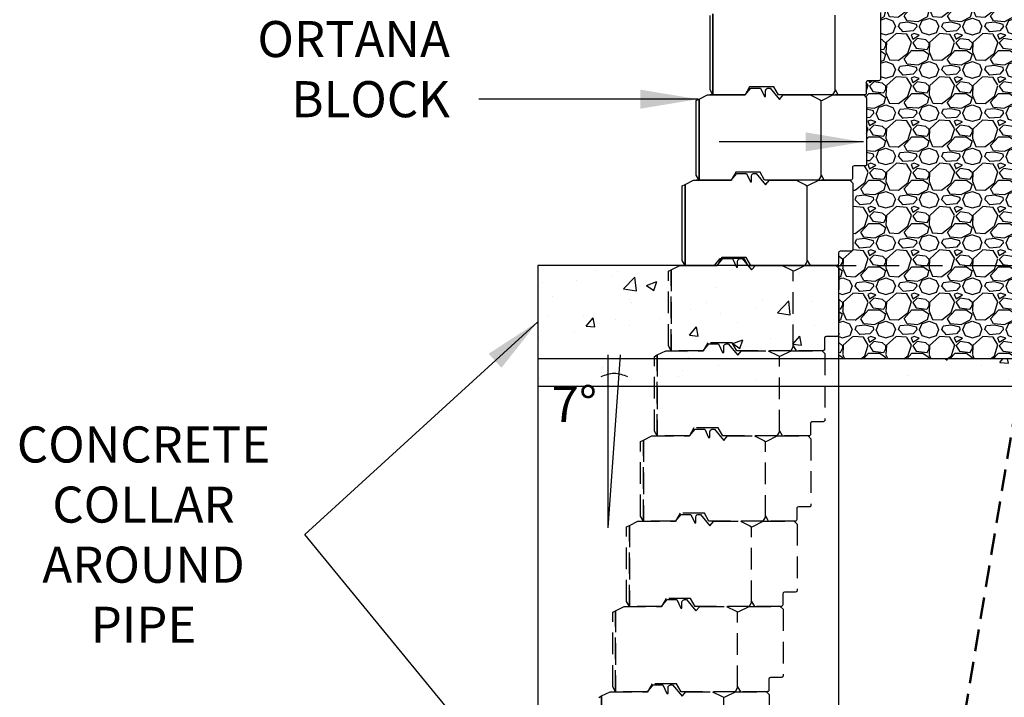
# Model space of a CAD drawing. Units: inches. Extents: x 4093 to 8236, y -709 to -323.
# Drawn here: x 4194 to 4262, y -403 to -357 of the extents above; entities that cross this region are included whole.
import ezdxf

# ---------------------------------------------------------------- set-up
doc = ezdxf.new("R2010")
doc.units = ezdxf.units.IN
doc.header["$LTSCALE"] = 12
doc.header["$MEASUREMENT"] = 0
for name, pattern in [('DASHED2', [0.375, 0.25, -0.125]), ('HIDDEN2', [0.1875, 0.125, -0.0625]), ('PHANTOMX2', [5, 2.5, -0.5, 0.5, -0.5, 0.5, -0.5])]:
    doc.linetypes.add(name, pattern=pattern)
for name, color, linetype in [('Block', 7, 'Continuous'), ('W-LINE-FFAB', 3, 'DASHED2'), ('W-LINE-VHVY', 4, 'Continuous'), ('W-RENF-TYP1', 152, 'PHANTOMX2'), ('W-TEXT-MEDM', 1, 'Continuous')]:
    doc.layers.add(name, color=color, linetype=linetype)
doc.layers.add('W-HTCH-VLTE', color=18, linetype='Continuous', lineweight=5)
doc.styles.add('AWS 32 NOTES', font='times.ttf', dxfattribs={"height": 2.5})
doc.styles.add('AWS NOTES', font='times.ttf')
doc.dimstyles.new('AWS 32', dxfattribs={"dimscale": 32, "dimtxt": 0.07813, "dimasz": 0.125, "dimexe": 0.0625, "dimexo": 0.0625, "dimgap": 0.0625, "dimtad": 0, "dimtih": 1, "dimtoh": 1, "dimdec": 0, "dimzin": 3, "dimdsep": 46, "dimlunit": 3, "dimtxsty": 'AWS NOTES', "dimcen": 0, "dimclrd": 256, "dimclre": 256, "dimclrt": 256, "dimadec": 0, "dimazin": 0, "dimtfac": 1, "dimtdec": 0, "dimtofl": 0, "dimtmove": 2, "dimatfit": 3, "dimfxl": 1, "dimfrac": 2, "dimtolj": 1, "dimtzin": 0, "dimarcsym": 0})
pattern_1 = [(50, (0, 0), (7.172602, -0.627521), [0.75, -8.25]), (355, (0, 0), (-1.387513, 7.521921), [0.6, -6.6]), (100.45144, (0.598, -0.052), (5.785088, 6.8944), [0.637402, -7.011421]), (46.1842, (0, 2), (10.672413, -1.655193), [1.125, -12.375]), (96.63564, (0.889, 1.862), (9.34662, 9.741186), [0.956103, -10.517138]), (351.18416, (0, 2), (9.34662, 9.741186), [0.9, -9.9]), (21, (1, 1.5), (5.9690705, -4.026189), [0.75, -8.25]), (326, (1, 1.5), (2.433153, 7.2515), [0.6, -6.6]), (71.45144, (1.4974, 1.1645), (8.402224, 3.225312), [0.637402, -7.011421]), (37.5, (0, 0), (0.1215986, 3.3289385), [0, -6.52, 0, -6.7, 0, -6.625]), (7.5, (0, 0), (2.6306954, 3.944117), [0, -3.82, 0, -6.37, 0, -2.525]), (327.5, (-2.23, 0), (5.3382244, -0.2255487), [0, -2.5, 0, -7.8, 0, -10.35]), (317.5, (-3.23, 0), (5.8318617, 1.00105), [0, -3.25, 0, -5.18, 0, -7.35])]

msp = doc.modelspace()

# ---------------------------------------------------------------- hatches: boundary and pattern name
at = {"linetype": 'HIDDEN2', "transparency": 33554483}
h = msp.add_hatch(dxfattribs=at)
h.set_pattern_fill('GRAVEL', color=0, scale=3)
h.set_pattern_definition([(228.0127875, (2.16, 3), (-24, -27), [0.403608, -39.9572641]), (184.9697407, (1.89, 2.7), (36, 3), [0.692604, -68.5677743]), (132.510447, (1.2, 2.64), (30, -33), [0.488364, -48.3480978]), (267.273689, (0.03, 1.89), (3, 60), [0.630714, -62.4406741]), (292.833654, (0, 1.26), (-15, 36), [0.618465, -61.2281194]), (357.273689, (0.24, 0.69), (-60, 3), [0.630714, -62.4406741]), (37.6942405, (0.87, 0.66), (-39, -30), [0.834087, -82.5745456]), (72.2553284, (1.53, 1.17), (21, 66), [0.787464, -77.9589645]), (121.4295656, (1.77, 1.92), (-24, 39), [0.63285, -62.6522193]), (175.236358, (1.44, 2.46), (33, -3), [0.722496, -35.4022877]), (222.3974378, (0.72, 2.52), (-36, -33), [0.934344, -92.500125]), (138.814075, (3, 1.86), (-21, 18), [0.318903, -31.5715344]), (171.4692344, (2.76, 2.07), (39, -6), [0.606711, -60.0645342]), (225, (2.16, 2.16), (-3e-16, -3), [0.424263, -3.8183777]), (203.19859, (1.95, 2.52), (15, 6), [0.228474, -22.6188453]), (291.80141, (1.74, 2.43), (-3, 9), [0.323109, -15.8323854]), (30.963757, (1.86, 2.13), (9, 6), [0.524787, -16.9680687]), (161.56505, (2.31, 2.4), (6, -3), [0.379473, -9.10736]), (16.3895403, (0, 2.43), (30, 9), [0.5316, -52.6285354]), (70.346176, (0.51, 2.58), (-12, -33), [0.445983, -44.1522232]), (293.19859, (2.31, 3), (-6, 15), [0.456945, -22.3903743]), (343.6104597, (2.49, 2.58), (-30, 9), [0.5316, -52.6285354]), (339.443955, (0, 0.57), (-15, 6), [0.51264, -25.1193712]), (294.7751406, (0.48, 0.39), (-15, 33), [0.429534, -42.5239292]), (66.80141, (2.34, 0), (6, 15), [0.456945, -22.3903743]), (17.3540246, (2.52, 0.42), (-39, -12), [0.502893, -49.7862708]), (69.443955, (0.87, 0), (-6, -15), [0.25632, -25.3756912]), (101.309932, (2.16, 0), (-3, 12), [0.15297, -15.1440885]), (165.963757, (2.13, 0.15), (9, -3), [0.618465, -11.7508519]), (186.009006, (1.53, 0.3), (30, 3), [0.57315, -56.7417695]), (303.690068, (1.86, 1.86), (-3, 6), [0.432666, -10.3839878]), (353.1572266, (2.1, 1.5), (51, -6), [0.755382, -74.7826879]), (60.945396, (2.85, 1.41), (-12, -21), [0.308868, -30.5780224]), (90, (3, 1.68), (-3, 3), [0.18, -2.82]), (120.256437, (1.47, 0.39), (12, -21), [0.416772, -41.26056]), (48.0127875, (1.26, 0.75), (24, 27), [0.807216, -39.5536561]), (0, (1.8, 1.35), (3, 3), [0.78, -2.22]), (325.3048465, (2.58, 1.35), (30, -21), [0.474342, -46.959823]), (254.054604, (2.97, 1.08), (-3, -12), [0.436806, -21.4035237]), (207.6459754, (2.85, 0.66), (-57, -30), [0.711195, -70.4084225]), (175.4260787, (2.22, 0.33), (-39, 3), [0.752397, -74.4872202])])
h.paths.add_polyline_path([(4267.217, -355.811), (4253.447, -355.811), (4253.644, -356.008), (4253.644, -360.66), (4253.594, -360.718), (4253.526, -360.736), (4252.777, -360.736), (4252.718, -360.751), (4252.693, -360.771), (4252.676, -360.792), (4252.659, -360.854), (4252.659, -361.641), (4252.596, -361.715), (4252.487, -361.726), (4252.679, -361.918), (4252.679, -366.57), (4252.628, -366.628), (4252.56, -366.646), (4251.812, -366.646), (4251.753, -366.661), (4251.727, -366.681), (4251.711, -366.702), (4251.694, -366.764), (4251.694, -367.551), (4251.631, -367.625), (4251.522, -367.636), (4251.713, -367.828), (4251.713, -372.48), (4251.663, -372.538), (4251.595, -372.556), (4250.847, -372.556), (4250.788, -372.571), (4250.762, -372.591), (4250.746, -372.612), (4250.728, -372.674), (4250.728, -373.461), (4250.661, -373.541), (4250.748, -373.541), (4250.748, -380.027), (4263.592, -380.027)])
h.paths.add_polyline_path([(4267.869, -351.457), (4254.609, -351.457), (4254.609, -354.75), (4254.559, -354.808), (4254.491, -354.826), (4253.742, -354.826), (4253.684, -354.841), (4253.658, -354.861), (4253.641, -354.882), (4253.624, -354.944), (4253.624, -355.731), (4253.557, -355.811), (4267.217, -355.811)])
at = {"linetype": 'HIDDEN2'}
h = msp.add_hatch(dxfattribs=at)
h.set_pattern_fill('AR-CONC', color=4)
h.set_pattern_definition(pattern_1)
h.paths.add_polyline_path([(4238.928, -373.935), (4239.125, -373.836), (4239.716, -373.541), (4229.866, -373.541), (4229.866, -380.027), (4237.963, -380.027), (4237.963, -379.845), (4238.16, -379.746), (4238.751, -379.451), (4239.125, -379.451), (4238.928, -379.109)])
h.paths.add_polyline_path([(4247.596, -373.925), (4247.484, -373.869), (4246.828, -373.541), (4244.969, -373.541), (4244.707, -373.856), (4244.444, -373.541), (4243.735, -373.541), (4243.735, -373.659), (4243.656, -373.659), (4239.55, -373.624), (4239.125, -373.836), (4239.125, -379.451), (4241.154, -379.451), (4241.351, -379.451), (4241.67, -378.899), (4243.357, -378.899), (4243.676, -379.451), (4247.419, -379.451), (4247.596, -379.143)])
h.paths.add_polyline_path([(4250.748, -373.738), (4250.551, -373.541), (4248.404, -373.541), (4247.596, -373.944), (4247.596, -379.075), (4247.813, -379.451), (4249.448, -379.451), (4249.645, -379.451), (4249.668, -379.448), (4249.694, -379.44), (4249.715, -379.428), (4249.75, -379.386), (4249.763, -379.332), (4249.763, -378.527), (4249.843, -378.466), (4250.63, -378.466), (4250.689, -378.45), (4250.707, -378.437), (4250.729, -378.411), (4250.738, -378.394), (4250.748, -378.347)], flags=16)
h.paths.add_polyline_path([(4243.085, -378.978), (4243.038, -378.978), (4242.967, -378.978), (4242.931, -378.981), (4242.899, -378.99), (4242.845, -379.018), (4242.819, -379.044), (4242.804, -379.064), (4242.788, -379.089), (4242.77, -379.175), (4242.77, -379.569), (4242.691, -379.569), (4242.415, -378.978), (4241.745, -378.978), (4241.351, -379.451), (4241.154, -379.451), (4239.125, -379.451), (4238.751, -379.451), (4238.16, -379.746), (4238.16, -380.027), (4246.631, -380.027), (4246.631, -379.835), (4246.518, -379.779), (4245.862, -379.451), (4244.004, -379.451), (4243.741, -379.766)])
h.paths.add_polyline_path([(4242.899, -378.99), (4242.931, -378.981), (4242.967, -378.978), (4243.038, -378.978), (4243.085, -378.978), (4243.741, -379.766), (4244.004, -379.451), (4243.676, -379.451), (4243.357, -378.899), (4241.67, -378.899), (4241.351, -379.451), (4241.745, -378.978), (4242.415, -378.978), (4242.691, -379.569), (4242.77, -379.569), (4242.77, -379.175), (4242.788, -379.089), (4242.804, -379.064), (4242.819, -379.044), (4242.845, -379.018)])
h.paths.add_polyline_path([(4249.586, -379.451), (4249.645, -379.451), (4249.668, -379.448), (4249.694, -379.44), (4249.715, -379.428), (4249.75, -379.386), (4249.763, -379.332), (4249.763, -378.527), (4249.843, -378.466), (4250.63, -378.466), (4250.689, -378.45), (4250.707, -378.437), (4250.729, -378.411), (4250.738, -378.394), (4250.748, -378.347), (4250.748, -373.738), (4250.551, -373.541), (4248.404, -373.541), (4247.596, -373.944), (4247.596, -379.075), (4247.596, -379.143), (4247.419, -379.451), (4245.862, -379.451), (4246.518, -379.779), (4246.631, -379.835), (4246.631, -380.027), (4249.783, -380.027), (4249.783, -379.648)])
h.paths.add_polyline_path([(4249.783, -379.648), (4249.586, -379.451), (4249.448, -379.451), (4247.438, -379.451), (4246.725, -379.808), (4246.631, -379.835), (4246.631, -380.027), (4249.783, -380.027)], flags=16)
h.paths.add_polyline_path([(4250.748, -378.347), (4250.738, -378.394), (4250.729, -378.411), (4250.707, -378.437), (4250.689, -378.45), (4250.63, -378.466), (4249.881, -378.466), (4249.822, -378.481), (4249.797, -378.501), (4249.78, -378.522), (4249.763, -378.584), (4249.763, -379.332), (4249.75, -379.386), (4249.715, -379.428), (4249.694, -379.44), (4249.668, -379.448), (4249.645, -379.451), (4249.586, -379.451), (4249.783, -379.648), (4249.783, -380.027), (4250.748, -380.027)], flags=17)
h.paths.add_polyline_path([(4250.748, -373.738), (4250.551, -373.541), (4248.404, -373.541), (4247.596, -373.944), (4247.596, -379.075), (4247.813, -379.451), (4249.448, -379.451), (4249.586, -379.451), (4249.645, -379.451), (4249.668, -379.448), (4249.694, -379.44), (4249.715, -379.428), (4249.75, -379.386), (4249.763, -379.332), (4249.763, -378.584), (4249.763, -378.527), (4249.843, -378.466), (4250.63, -378.466), (4250.689, -378.45), (4250.707, -378.437), (4250.729, -378.411), (4250.738, -378.394), (4250.748, -378.347)], flags=17)
h.paths.add_polyline_path([(4249.783, -379.648), (4249.586, -379.451), (4247.438, -379.451), (4246.725, -379.808), (4246.631, -379.835), (4246.631, -380.027), (4249.783, -380.027)], flags=17)
h.paths.add_polyline_path([(4248.404, -373.541), (4246.828, -373.541), (4247.484, -373.869), (4247.596, -373.925), (4247.69, -373.898)], flags=17)
h.paths.add_polyline_path([(4239.125, -373.836), (4238.928, -373.935), (4238.928, -379.109), (4239.125, -379.451)], flags=17)
h = msp.add_hatch(dxfattribs=at)
h.set_pattern_fill('AR-CONC', color=4)
h.set_pattern_definition(pattern_1)
h.paths.add_polyline_path([(4232.171, -415.305), (4232.368, -415.206), (4232.959, -414.911), (4233.333, -414.911), (4233.136, -414.569), (4233.136, -412.027), (4229.866, -412.027), (4229.866, -420.873), (4231.889, -420.873), (4231.994, -420.821), (4232.368, -420.821), (4232.171, -420.479)])
h.paths.add_polyline_path([(4240.839, -415.295), (4240.727, -415.239), (4240.071, -414.911), (4238.409, -414.911), (4238.212, -414.911), (4237.95, -415.226), (4237.293, -414.438), (4237.175, -414.438), (4237.14, -414.441), (4237.107, -414.45), (4237.053, -414.478), (4237.027, -414.504), (4237.012, -414.524), (4236.996, -414.549), (4236.978, -414.635), (4236.978, -415.029), (4236.899, -415.029), (4236.623, -414.438), (4235.953, -414.438), (4235.559, -414.911), (4232.959, -414.911), (4232.368, -415.206), (4232.368, -420.821), (4234.397, -420.821), (4234.594, -420.821), (4234.912, -420.269), (4236.6, -420.269), (4236.919, -420.821), (4240.662, -420.821), (4240.839, -420.513)])
h.paths.add_polyline_path([(4241.804, -412.027), (4233.333, -412.027), (4233.333, -414.911), (4235.559, -414.911), (4235.878, -414.359), (4237.565, -414.359), (4237.884, -414.911), (4241.627, -414.911), (4241.804, -414.603)])
h.paths.add_polyline_path([(4244.956, -412.027), (4241.804, -412.027), (4241.804, -414.535), (4242.021, -414.911), (4243.656, -414.911), (4243.853, -414.911), (4243.876, -414.908), (4243.902, -414.9), (4243.923, -414.888), (4243.958, -414.846), (4243.971, -414.792), (4243.971, -413.987), (4244.051, -413.926), (4244.838, -413.926), (4244.897, -413.91), (4244.915, -413.897), (4244.937, -413.871), (4244.947, -413.854), (4244.956, -413.807)])
h.paths.add_polyline_path([(4243.991, -415.108), (4243.794, -414.911), (4243.656, -414.911), (4242.021, -414.911), (4241.824, -414.911), (4241.647, -414.911), (4240.839, -415.314), (4240.839, -420.445), (4241.056, -420.821), (4242.691, -420.821), (4242.888, -420.821), (4242.911, -420.818), (4242.937, -420.81), (4242.958, -420.798), (4242.993, -420.756), (4243.006, -420.702), (4243.006, -419.897), (4243.086, -419.836), (4243.873, -419.836), (4243.931, -419.82), (4243.95, -419.807), (4243.972, -419.781), (4243.981, -419.764), (4243.991, -419.717)])
h.paths.add_polyline_path([(4250.748, -412.027), (4244.956, -412.027), (4244.956, -413.868), (4244.875, -413.926), (4244.089, -413.926), (4244.031, -413.941), (4244.005, -413.961), (4243.988, -413.982), (4243.971, -414.044), (4243.971, -414.859), (4243.827, -414.944), (4243.991, -415.108), (4243.991, -419.778), (4243.909, -419.836), (4243.124, -419.836), (4243.065, -419.851), (4243.04, -419.871), (4243.023, -419.892), (4243.006, -419.954), (4243.006, -420.769), (4242.862, -420.854), (4242.881, -420.873), (4250.748, -420.873)])
h.paths.add_polyline_path([(4258.612, -409.902), (4250.748, -409.902), (4250.748, -412.027), (4258.257, -412.027)])
h.paths.add_polyline_path([(4331.489, -409.902), (4258.612, -409.902), (4258.257, -412.027), (4331.489, -412.027)])
h.paths.add_polyline_path([(4250.748, -409.902), (4244.956, -409.902), (4244.956, -412.027), (4250.748, -412.027)])
h.paths.add_polyline_path([(4244.956, -409.902), (4241.804, -409.902), (4241.804, -412.027), (4244.956, -412.027)])
h.paths.add_polyline_path([(4241.804, -409.902), (4233.333, -409.902), (4233.333, -412.027), (4241.804, -412.027)])
h.paths.add_polyline_path([(4233.136, -409.902), (4229.866, -409.902), (4229.866, -412.027), (4233.136, -412.027)])
h.paths.add_polyline_path([(4234.76, -380.027), (4229.866, -380.027), (4229.866, -381.902), (4234.76, -381.902)])
h.paths.add_polyline_path([(4237.963, -380.027), (4235.579, -380.027), (4235.448, -381.902), (4237.963, -381.902)])
h.paths.add_polyline_path([(4246.631, -380.027), (4238.16, -380.027), (4238.16, -381.902), (4246.631, -381.902)])
h.paths.add_polyline_path([(4249.783, -380.027), (4246.631, -380.027), (4246.631, -381.902), (4249.783, -381.902)])
h.paths.add_polyline_path([(4250.748, -380.027), (4249.783, -380.027), (4249.783, -381.902), (4250.748, -381.902)])
h.paths.add_polyline_path([(4263.592, -380.027), (4250.748, -380.027), (4250.748, -381.902), (4263.279, -381.902)])
h.paths.add_polyline_path([(4331.489, -380.027), (4263.592, -380.027), (4263.279, -381.902), (4331.489, -381.902)])
h.paths.add_polyline_path([(4230.208, -385.074), (4234.778, -385.074), (4234.778, -381.332), (4230.208, -381.332)], flags=9)
at = {"layer": 'W-HTCH-VLTE'}
h = msp.add_hatch(dxfattribs=at)
h.set_pattern_fill('AR-CONC', color=4, style=0)
h.set_pattern_definition([(50, (0, 0), (7.172602, -0.627521), [0.75, -8.25]), (355, (0, 0), (-1.387513, 7.521921), [0.6, -6.6]), (100.4514, (0.598, -0.052), (5.785094, 6.894395), [0.637402, -7.011421]), (46.1842, (0, 2), (10.67241, -1.65519), [1.125, -12.375]), (96.6356, (0.889, 1.862), (9.346627, 9.741179), [0.956103, -10.51713]), (351.1842, (0, 2), (9.34662, 9.741186), [0.9, -9.9]), (21, (1, 1.5), (5.9690705, -4.026189), [0.75, -8.25]), (326, (1, 1.5), (2.433153, 7.2515), [0.6, -6.6]), (71.4514, (1.4974, 1.1645), (8.402226, 3.225305), [0.637402, -7.011421]), (37.5, (0, 0), (0.1215986, 3.3289385), [0, -6.52, 0, -6.7, 0, -6.625]), (7.5, (0, 0), (2.6306954, 3.944117), [0, -3.82, 0, -6.37, 0, -2.525]), (327.5, (-2.23, 0), (5.3382244, -0.2255487), [0, -2.5, 0, -7.8, 0, -10.35]), (317.5, (-3.23, 0), (5.8318617, 1.00105), [0, -3.25, 0, -5.18, 0, -7.35])])
h.paths.add_polyline_path([(4240.649, -372.457), (4240.649, -378.457)])

# ---------------------------------------------------------------- linework, layer by layer
for p, q in [((4241.824, -361.379), (4241.824, -356.205)), ((4242.021, -356.106), (4242.021, -361.721)), ((4242.021, -361.721), (4242.021, -356.106)), ((4253.644, -356.008), (4253.644, -360.617)), ((4244.565, -361.169), (4244.247, -361.721)), ((4244.247, -361.721), (4244.641, -361.248)), ((4246.253, -361.169), (4244.565, -361.169)), ((4244.641, -361.248), (4245.311, -361.248)), ((4245.311, -361.248), (4245.587, -361.839)), ((4245.795, -361.26), (4245.827, -361.251)), ((4245.827, -361.251), (4245.862, -361.248)), ((4245.862, -361.248), (4245.934, -361.248)), ((4245.934, -361.248), (4245.981, -361.248)), ((4245.981, -361.248), (4246.637, -362.036)), ((4246.572, -361.721), (4246.253, -361.169)), ((4252.676, -360.792), (4252.659, -360.854)), ((4252.659, -360.854), (4252.659, -361.602)), ((4252.693, -360.771), (4252.676, -360.792)), ((4252.718, -360.751), (4252.693, -360.771)), ((4252.777, -360.736), (4252.718, -360.751)), ((4253.526, -360.736), (4252.777, -360.736)), ((4253.584, -360.72), (4253.526, -360.736)), ((4253.603, -360.707), (4253.584, -360.72)), ((4253.625, -360.681), (4253.603, -360.707)), ((4253.634, -360.664), (4253.625, -360.681)), ((4253.644, -360.617), (4253.634, -360.664)), ((4241.056, -362.016), (4241.647, -361.721)), ((4241.647, -361.721), (4244.247, -361.721)), ((4242.021, -361.721), (4241.824, -361.379)), ((4244.05, -361.721), (4241.824, -361.721)), ((4244.247, -361.721), (4242.021, -361.721)), ((4245.587, -361.839), (4245.665, -361.839)), ((4245.665, -361.445), (4245.684, -361.359)), ((4245.665, -361.839), (4245.665, -361.445)), ((4245.684, -361.359), (4245.7, -361.334)), ((4245.7, -361.334), (4245.715, -361.314)), ((4245.715, -361.314), (4245.741, -361.288)), ((4245.741, -361.288), (4245.795, -361.26)), ((4250.315, -361.721), (4246.572, -361.721)), ((4246.637, -362.036), (4246.9, -361.721)), ((4246.9, -361.721), (4248.758, -361.721)), ((4247.097, -361.721), (4248.955, -361.721)), ((4247.097, -361.721), (4248.955, -361.721)), ((4248.758, -361.721), (4249.414, -362.049)), ((4249.62, -362.078), (4250.334, -361.721)), ((4250.512, -361.379), (4250.315, -361.721)), ((4250.334, -361.721), (4252.482, -361.721)), ((4250.709, -361.721), (4250.512, -361.379)), ((4252.344, -361.721), (4250.512, -361.721)), ((4252.541, -361.721), (4250.709, -361.721)), ((4252.482, -361.721), (4252.679, -361.918)), ((4252.564, -361.718), (4252.541, -361.721)), ((4252.59, -361.71), (4252.564, -361.718)), ((4252.611, -361.698), (4252.59, -361.71)), ((4252.646, -361.656), (4252.611, -361.698)), ((4252.659, -361.602), (4252.646, -361.656)), ((4252.646, -361.656), (4252.646, -361.656)), ((4252.646, -361.656), (4252.646, -361.656)), ((4252.679, -361.918), (4252.679, -366.527)), ((4240.859, -362.115), (4241.056, -362.016)), ((4240.859, -367.289), (4240.859, -362.115)), ((4240.859, -362.115), (4240.859, -362.115)), ((4241.056, -362.016), (4241.056, -367.631)), ((4241.056, -367.631), (4241.056, -362.016)), ((4249.414, -362.049), (4249.527, -362.105)), ((4249.527, -362.105), (4249.62, -362.078)), ((4251.711, -366.702), (4251.694, -366.764)), ((4251.727, -366.681), (4251.711, -366.702)), ((4251.753, -366.661), (4251.727, -366.681)), ((4251.812, -366.646), (4251.753, -366.661)), ((4252.56, -366.646), (4251.812, -366.646)), ((4252.619, -366.63), (4252.56, -366.646)), ((4252.638, -366.617), (4252.619, -366.63)), ((4252.66, -366.591), (4252.638, -366.617)), ((4252.669, -366.574), (4252.66, -366.591)), ((4252.679, -366.527), (4252.669, -366.574)), ((4241.056, -367.631), (4240.859, -367.289)), ((4243.6, -367.079), (4243.282, -367.631)), ((4243.282, -367.631), (4243.676, -367.158)), ((4245.288, -367.079), (4243.6, -367.079)), ((4243.676, -367.158), (4244.346, -367.158)), ((4244.346, -367.158), (4244.621, -367.749)), ((4244.7, -367.355), (4244.719, -367.269)), ((4244.7, -367.749), (4244.7, -367.355)), ((4244.719, -367.269), (4244.734, -367.244)), ((4244.734, -367.244), (4244.749, -367.224)), ((4244.749, -367.224), (4244.776, -367.198)), ((4244.776, -367.198), (4244.83, -367.17)), ((4244.83, -367.17), (4244.862, -367.161)), ((4244.862, -367.161), (4244.897, -367.158)), ((4244.897, -367.158), (4244.969, -367.158)), ((4244.969, -367.158), (4245.015, -367.158)), ((4245.015, -367.158), (4245.672, -367.946)), ((4245.606, -367.631), (4245.288, -367.079)), ((4249.546, -367.289), (4249.349, -367.631)), ((4249.743, -367.631), (4249.546, -367.289)), ((4251.694, -366.764), (4251.694, -367.512)), ((4239.893, -368.025), (4240.09, -367.926)), ((4239.893, -373.199), (4239.893, -368.025)), ((4239.893, -368.025), (4239.893, -368.025)), ((4240.09, -367.926), (4240.681, -367.631)), ((4240.09, -367.926), (4240.09, -373.541)), ((4240.09, -373.541), (4240.09, -367.926)), ((4240.681, -367.631), (4243.282, -367.631)), ((4243.085, -367.631), (4240.859, -367.631)), ((4243.282, -367.631), (4241.056, -367.631)), ((4244.621, -367.749), (4244.7, -367.749)), ((4249.349, -367.631), (4245.606, -367.631)), ((4245.672, -367.946), (4245.935, -367.631)), ((4245.935, -367.631), (4247.793, -367.631)), ((4246.132, -367.631), (4247.99, -367.631)), ((4246.132, -367.631), (4247.99, -367.631)), ((4247.793, -367.631), (4248.449, -367.959)), ((4248.449, -367.959), (4248.561, -368.015)), ((4248.561, -368.015), (4248.655, -367.988)), ((4248.655, -367.988), (4249.369, -367.631)), ((4249.369, -367.631), (4251.516, -367.631)), ((4251.378, -367.631), (4249.546, -367.631)), ((4251.575, -367.631), (4249.743, -367.631)), ((4251.516, -367.631), (4251.713, -367.828)), ((4251.598, -367.628), (4251.575, -367.631)), ((4251.625, -367.62), (4251.598, -367.628)), ((4251.646, -367.608), (4251.625, -367.62)), ((4251.681, -367.566), (4251.646, -367.608)), ((4251.694, -367.512), (4251.681, -367.566)), ((4251.681, -367.566), (4251.681, -367.566)), ((4251.681, -367.566), (4251.681, -367.566)), ((4251.713, -367.828), (4251.713, -372.437)), ((4250.746, -372.612), (4250.728, -372.674)), ((4250.728, -372.674), (4250.728, -373.422)), ((4250.762, -372.591), (4250.746, -372.612)), ((4250.788, -372.571), (4250.762, -372.591)), ((4250.847, -372.556), (4250.788, -372.571)), ((4251.595, -372.556), (4250.847, -372.556)), ((4251.654, -372.54), (4251.595, -372.556)), ((4251.672, -372.527), (4251.654, -372.54)), ((4251.695, -372.501), (4251.672, -372.527)), ((4251.704, -372.484), (4251.695, -372.501)), ((4251.713, -372.437), (4251.704, -372.484)), ((4240.09, -373.541), (4239.893, -373.199)), ((4242.316, -373.541), (4240.09, -373.541)), ((4242.635, -372.989), (4242.316, -373.541)), ((4244.323, -372.989), (4242.635, -372.989)), ((4244.641, -373.541), (4244.323, -372.989)), ((4248.384, -373.541), (4244.641, -373.541)), ((4245.166, -373.541), (4247.025, -373.541)), ((4245.166, -373.541), (4247.025, -373.541)), ((4248.581, -373.199), (4248.384, -373.541)), ((4248.778, -373.541), (4248.581, -373.199)), ((4250.61, -373.541), (4248.778, -373.541)), ((4250.633, -373.538), (4250.61, -373.541)), ((4250.659, -373.53), (4250.633, -373.538)), ((4250.68, -373.518), (4250.659, -373.53)), ((4250.715, -373.476), (4250.68, -373.518)), ((4250.728, -373.422), (4250.715, -373.476)), ((4250.715, -373.476), (4250.715, -373.476)), ((4250.715, -373.476), (4250.715, -373.476))]:
    msp.add_line(p, q)
at = {"color": 1, "linetype": 'HIDDEN2'}
for p, q in [((4239.125, -373.836), (4239.716, -373.541)), ((4239.716, -373.541), (4242.316, -373.541)), ((4242.119, -373.541), (4239.893, -373.541)), ((4242.316, -373.541), (4242.71, -373.068)), ((4242.71, -373.068), (4243.38, -373.068)), ((4243.38, -373.068), (4243.656, -373.659)), ((4243.735, -373.265), (4243.754, -373.179)), ((4243.735, -373.659), (4243.735, -373.265)), ((4243.754, -373.179), (4243.769, -373.154)), ((4243.769, -373.154), (4243.784, -373.134)), ((4243.784, -373.134), (4243.81, -373.108)), ((4243.81, -373.108), (4243.865, -373.08)), ((4243.865, -373.08), (4243.897, -373.071)), ((4243.897, -373.071), (4243.932, -373.068)), ((4243.932, -373.068), (4244.003, -373.068)), ((4244.003, -373.068), (4244.05, -373.068)), ((4244.05, -373.068), (4244.707, -373.856)), ((4244.707, -373.856), (4244.969, -373.541)), ((4244.969, -373.541), (4246.828, -373.541)), ((4246.828, -373.541), (4247.484, -373.869)), ((4247.69, -373.898), (4248.404, -373.541)), ((4248.404, -373.541), (4250.551, -373.541)), ((4250.413, -373.541), (4248.581, -373.541)), ((4250.551, -373.541), (4250.748, -373.738)), ((4238.928, -373.935), (4239.125, -373.836)), ((4238.928, -379.109), (4238.928, -373.935)), ((4238.928, -373.935), (4238.928, -373.935)), ((4239.125, -373.836), (4239.125, -379.451)), ((4239.125, -379.451), (4239.125, -373.836)), ((4243.656, -373.659), (4243.735, -373.659)), ((4247.484, -373.869), (4247.596, -373.925)), ((4247.596, -373.925), (4247.69, -373.898)), ((4250.748, -373.738), (4250.748, -378.347)), ((4241.67, -378.899), (4241.351, -379.451)), ((4241.351, -379.451), (4241.745, -378.978)), ((4243.357, -378.899), (4241.67, -378.899)), ((4241.745, -378.978), (4242.415, -378.978)), ((4242.415, -378.978), (4242.691, -379.569)), ((4242.845, -379.018), (4242.899, -378.99)), ((4242.899, -378.99), (4242.931, -378.981)), ((4242.931, -378.981), (4242.967, -378.978)), ((4242.967, -378.978), (4243.038, -378.978)), ((4243.038, -378.978), (4243.085, -378.978)), ((4243.085, -378.978), (4243.741, -379.766)), ((4243.676, -379.451), (4243.357, -378.899)), ((4249.78, -378.522), (4249.763, -378.584)), ((4249.763, -378.584), (4249.763, -379.332)), ((4249.797, -378.501), (4249.78, -378.522)), ((4249.822, -378.481), (4249.797, -378.501)), ((4249.881, -378.466), (4249.822, -378.481)), ((4250.63, -378.466), (4249.881, -378.466)), ((4250.689, -378.45), (4250.63, -378.466)), ((4250.707, -378.437), (4250.689, -378.45)), ((4250.729, -378.411), (4250.707, -378.437)), ((4250.738, -378.394), (4250.729, -378.411)), ((4250.748, -378.347), (4250.738, -378.394)), ((4238.16, -379.746), (4238.751, -379.451)), ((4238.751, -379.451), (4241.351, -379.451)), ((4239.125, -379.451), (4238.928, -379.109)), ((4241.154, -379.451), (4238.928, -379.451)), ((4241.351, -379.451), (4239.125, -379.451)), ((4242.691, -379.569), (4242.77, -379.569)), ((4242.77, -379.175), (4242.788, -379.089)), ((4242.77, -379.569), (4242.77, -379.175)), ((4242.788, -379.089), (4242.804, -379.064)), ((4242.804, -379.064), (4242.819, -379.044)), ((4242.819, -379.044), (4242.845, -379.018)), ((4247.419, -379.451), (4243.676, -379.451)), ((4243.741, -379.766), (4244.004, -379.451)), ((4244.004, -379.451), (4245.862, -379.451)), ((4244.201, -379.451), (4246.059, -379.451)), ((4244.201, -379.451), (4246.059, -379.451)), ((4245.862, -379.451), (4246.518, -379.779)), ((4246.725, -379.808), (4247.438, -379.451)), ((4247.616, -379.109), (4247.419, -379.451)), ((4247.438, -379.451), (4249.586, -379.451)), ((4247.813, -379.451), (4247.616, -379.109)), ((4249.448, -379.451), (4247.616, -379.451)), ((4249.645, -379.451), (4247.813, -379.451)), ((4249.586, -379.451), (4249.783, -379.648)), ((4249.668, -379.448), (4249.645, -379.451)), ((4249.694, -379.44), (4249.668, -379.448)), ((4249.715, -379.428), (4249.694, -379.44)), ((4249.75, -379.386), (4249.715, -379.428)), ((4249.763, -379.332), (4249.75, -379.386)), ((4249.75, -379.386), (4249.75, -379.386)), ((4249.75, -379.386), (4249.75, -379.386)), ((4249.783, -379.648), (4249.783, -384.257)), ((4237.963, -379.845), (4238.16, -379.746)), ((4237.963, -385.019), (4237.963, -379.845)), ((4237.963, -379.845), (4237.963, -379.845)), ((4238.16, -379.746), (4238.16, -385.361)), ((4238.16, -385.361), (4238.16, -379.746)), ((4246.518, -379.779), (4246.631, -379.835)), ((4246.631, -379.835), (4246.725, -379.808)), ((4248.815, -384.432), (4248.798, -384.494)), ((4248.831, -384.411), (4248.815, -384.432)), ((4248.857, -384.391), (4248.831, -384.411)), ((4248.916, -384.376), (4248.857, -384.391)), ((4249.665, -384.376), (4248.916, -384.376)), ((4249.723, -384.36), (4249.665, -384.376)), ((4249.742, -384.347), (4249.723, -384.36)), ((4249.764, -384.321), (4249.742, -384.347)), ((4249.773, -384.304), (4249.764, -384.321)), ((4249.783, -384.257), (4249.773, -384.304)), ((4238.16, -385.361), (4237.963, -385.019)), ((4240.704, -384.809), (4240.386, -385.361)), ((4240.386, -385.361), (4240.78, -384.888)), ((4242.392, -384.809), (4240.704, -384.809)), ((4240.78, -384.888), (4241.45, -384.888)), ((4241.45, -384.888), (4241.725, -385.479)), ((4241.804, -385.085), (4241.823, -384.999)), ((4241.804, -385.479), (4241.804, -385.085)), ((4241.823, -384.999), (4241.839, -384.974)), ((4241.839, -384.974), (4241.853, -384.954)), ((4241.853, -384.954), (4241.88, -384.928)), ((4241.88, -384.928), (4241.934, -384.9)), ((4241.934, -384.9), (4241.966, -384.891)), ((4241.966, -384.891), (4242.001, -384.888)), ((4242.001, -384.888), (4242.073, -384.888)), ((4242.073, -384.888), (4242.119, -384.888)), ((4242.119, -384.888), (4242.776, -385.676)), ((4242.71, -385.361), (4242.392, -384.809)), ((4246.65, -385.019), (4246.453, -385.361)), ((4246.847, -385.361), (4246.65, -385.019)), ((4248.798, -384.494), (4248.798, -385.242)), ((4236.997, -385.755), (4237.194, -385.656)), ((4236.997, -390.929), (4236.997, -385.755)), ((4236.997, -385.755), (4236.997, -385.755)), ((4237.194, -385.656), (4237.785, -385.361)), ((4237.194, -385.656), (4237.194, -391.271)), ((4237.194, -391.271), (4237.194, -385.656)), ((4237.785, -385.361), (4240.386, -385.361)), ((4240.189, -385.361), (4237.963, -385.361)), ((4240.386, -385.361), (4238.16, -385.361)), ((4241.725, -385.479), (4241.804, -385.479)), ((4246.453, -385.361), (4242.71, -385.361)), ((4242.776, -385.676), (4243.039, -385.361)), ((4243.039, -385.361), (4244.897, -385.361)), ((4243.236, -385.361), (4245.094, -385.361)), ((4243.236, -385.361), (4245.094, -385.361)), ((4244.897, -385.361), (4245.553, -385.689)), ((4245.553, -385.689), (4245.665, -385.745)), ((4245.665, -385.745), (4245.759, -385.718)), ((4245.759, -385.718), (4246.473, -385.361)), ((4246.473, -385.361), (4248.62, -385.361)), ((4248.483, -385.361), (4246.65, -385.361)), ((4248.68, -385.361), (4246.847, -385.361)), ((4248.62, -385.361), (4248.817, -385.558)), ((4248.703, -385.358), (4248.68, -385.361)), ((4248.729, -385.35), (4248.703, -385.358)), ((4248.75, -385.338), (4248.729, -385.35)), ((4248.785, -385.296), (4248.75, -385.338)), ((4248.798, -385.242), (4248.785, -385.296)), ((4248.785, -385.296), (4248.785, -385.296)), ((4248.785, -385.296), (4248.785, -385.296)), ((4248.817, -385.558), (4248.817, -390.167)), ((4247.85, -390.342), (4247.832, -390.404)), ((4247.832, -390.404), (4247.832, -391.152)), ((4247.866, -390.321), (4247.85, -390.342)), ((4247.892, -390.301), (4247.866, -390.321)), ((4247.951, -390.286), (4247.892, -390.301)), ((4248.699, -390.286), (4247.951, -390.286)), ((4248.758, -390.27), (4248.699, -390.286)), ((4248.777, -390.257), (4248.758, -390.27)), ((4248.799, -390.231), (4248.777, -390.257)), ((4248.808, -390.214), (4248.799, -390.231)), ((4248.817, -390.167), (4248.808, -390.214)), ((4236.229, -391.566), (4236.82, -391.271)), ((4236.82, -391.271), (4239.421, -391.271)), ((4237.194, -391.271), (4236.997, -390.929)), ((4239.224, -391.271), (4236.997, -391.271)), ((4239.421, -391.271), (4237.194, -391.271)), ((4239.739, -390.719), (4239.421, -391.271)), ((4239.421, -391.271), (4239.815, -390.798)), ((4241.427, -390.719), (4239.739, -390.719)), ((4239.815, -390.798), (4240.484, -390.798)), ((4240.484, -390.798), (4240.76, -391.389)), ((4240.839, -390.995), (4240.858, -390.909)), ((4240.839, -391.389), (4240.839, -390.995)), ((4240.858, -390.909), (4240.873, -390.884)), ((4240.873, -390.884), (4240.888, -390.864)), ((4240.888, -390.864), (4240.914, -390.838)), ((4240.914, -390.838), (4240.969, -390.81)), ((4240.969, -390.81), (4241.001, -390.801)), ((4241.001, -390.801), (4241.036, -390.798)), ((4241.036, -390.798), (4241.108, -390.798)), ((4241.108, -390.798), (4241.154, -390.798)), ((4241.154, -390.798), (4241.811, -391.586)), ((4241.745, -391.271), (4241.427, -390.719)), ((4245.488, -391.271), (4241.745, -391.271)), ((4241.811, -391.586), (4242.073, -391.271)), ((4242.073, -391.271), (4243.932, -391.271)), ((4242.27, -391.271), (4244.129, -391.271)), ((4242.27, -391.271), (4244.129, -391.271)), ((4243.932, -391.271), (4244.588, -391.599)), ((4244.794, -391.628), (4245.508, -391.271)), ((4245.685, -390.929), (4245.488, -391.271)), ((4245.508, -391.271), (4247.655, -391.271)), ((4245.882, -391.271), (4245.685, -390.929)), ((4247.517, -391.271), (4245.685, -391.271)), ((4247.714, -391.271), (4245.882, -391.271)), ((4247.655, -391.271), (4247.852, -391.468)), ((4247.737, -391.268), (4247.714, -391.271)), ((4247.764, -391.26), (4247.737, -391.268)), ((4247.784, -391.248), (4247.764, -391.26)), ((4247.819, -391.206), (4247.784, -391.248)), ((4247.832, -391.152), (4247.819, -391.206)), ((4247.819, -391.206), (4247.819, -391.206)), ((4247.819, -391.206), (4247.819, -391.206)), ((4236.032, -391.665), (4236.229, -391.566)), ((4236.032, -396.839), (4236.032, -391.665)), ((4236.032, -391.665), (4236.032, -391.665)), ((4236.229, -391.566), (4236.229, -397.181)), ((4236.229, -397.181), (4236.229, -391.566)), ((4240.76, -391.389), (4240.839, -391.389)), ((4244.588, -391.599), (4244.7, -391.655)), ((4244.7, -391.655), (4244.794, -391.628)), ((4247.852, -391.468), (4247.852, -396.077)), ((4247.852, -396.077), (4247.843, -396.124)), ((4238.774, -396.629), (4238.455, -397.181)), ((4238.455, -397.181), (4238.849, -396.708)), ((4240.461, -396.629), (4238.774, -396.629)), ((4238.849, -396.708), (4239.519, -396.708)), ((4239.519, -396.708), (4239.795, -397.299)), ((4239.923, -396.774), (4239.949, -396.748)), ((4239.949, -396.748), (4240.003, -396.72)), ((4240.003, -396.72), (4240.036, -396.711)), ((4240.036, -396.711), (4240.071, -396.708)), ((4240.071, -396.708), (4240.142, -396.708)), ((4240.142, -396.708), (4240.189, -396.708)), ((4240.189, -396.708), (4240.845, -397.496)), ((4240.78, -397.181), (4240.461, -396.629)), ((4246.884, -396.252), (4246.867, -396.314)), ((4246.867, -396.314), (4246.867, -397.062)), ((4246.901, -396.231), (4246.884, -396.252)), ((4246.927, -396.211), (4246.901, -396.231)), ((4246.985, -396.196), (4246.927, -396.211)), ((4247.734, -396.196), (4246.985, -396.196)), ((4247.793, -396.18), (4247.734, -396.196)), ((4247.811, -396.167), (4247.793, -396.18)), ((4247.833, -396.141), (4247.811, -396.167)), ((4247.843, -396.124), (4247.833, -396.141)), ((4235.264, -397.476), (4235.855, -397.181)), ((4235.855, -397.181), (4238.455, -397.181)), ((4236.229, -397.181), (4236.032, -396.839)), ((4238.258, -397.181), (4236.032, -397.181)), ((4238.455, -397.181), (4236.229, -397.181)), ((4239.795, -397.299), (4239.874, -397.299)), ((4239.874, -396.905), (4239.892, -396.819)), ((4239.874, -397.299), (4239.874, -396.905)), ((4239.892, -396.819), (4239.908, -396.794)), ((4239.908, -396.794), (4239.923, -396.774)), ((4244.523, -397.181), (4240.78, -397.181)), ((4240.845, -397.496), (4241.108, -397.181)), ((4241.108, -397.181), (4242.967, -397.181)), ((4241.305, -397.181), (4243.164, -397.181)), ((4241.305, -397.181), (4243.164, -397.181)), ((4242.967, -397.181), (4243.622, -397.509)), ((4243.829, -397.538), (4244.543, -397.181)), ((4244.72, -396.839), (4244.523, -397.181)), ((4244.543, -397.181), (4246.69, -397.181)), ((4244.917, -397.181), (4244.72, -396.839)), ((4246.552, -397.181), (4244.72, -397.181)), ((4246.749, -397.181), (4244.917, -397.181)), ((4246.69, -397.181), (4246.887, -397.378)), ((4246.772, -397.178), (4246.749, -397.181)), ((4246.798, -397.17), (4246.772, -397.178)), ((4246.819, -397.158), (4246.798, -397.17)), ((4246.854, -397.116), (4246.819, -397.158)), ((4246.867, -397.062), (4246.854, -397.116)), ((4246.854, -397.116), (4246.854, -397.116)), ((4246.854, -397.116), (4246.854, -397.116)), ((4246.887, -397.378), (4246.887, -401.987)), ((4235.067, -397.575), (4235.264, -397.476)), ((4235.067, -402.749), (4235.067, -397.575)), ((4235.067, -397.575), (4235.067, -397.575)), ((4235.264, -397.476), (4235.264, -403.091)), ((4235.264, -403.091), (4235.264, -397.476)), ((4243.622, -397.509), (4243.735, -397.565)), ((4243.735, -397.565), (4243.829, -397.538)), ((4245.919, -402.162), (4245.902, -402.224)), ((4245.902, -402.224), (4245.902, -402.972)), ((4245.935, -402.141), (4245.919, -402.162)), ((4245.961, -402.121), (4245.935, -402.141)), ((4246.02, -402.106), (4245.961, -402.121)), ((4246.769, -402.106), (4246.02, -402.106)), ((4246.827, -402.09), (4246.769, -402.106)), ((4246.846, -402.077), (4246.827, -402.09)), ((4246.868, -402.051), (4246.846, -402.077)), ((4246.877, -402.034), (4246.868, -402.051)), ((4246.887, -401.987), (4246.877, -402.034)), ((4235.264, -403.091), (4235.067, -402.749)), ((4237.808, -402.539), (4237.49, -403.091)), ((4237.49, -403.091), (4237.884, -402.618)), ((4239.496, -402.539), (4237.808, -402.539)), ((4237.884, -402.618), (4238.554, -402.618)), ((4238.554, -402.618), (4238.83, -403.209)), ((4238.908, -402.815), (4238.927, -402.729)), ((4238.908, -403.209), (4238.908, -402.815)), ((4238.927, -402.729), (4238.943, -402.704)), ((4238.943, -402.704), (4238.958, -402.684)), ((4238.958, -402.684), (4238.984, -402.658)), ((4238.984, -402.658), (4239.038, -402.63)), ((4239.038, -402.63), (4239.07, -402.621)), ((4239.07, -402.621), (4239.105, -402.618)), ((4239.105, -402.618), (4239.177, -402.618)), ((4239.177, -402.618), (4239.224, -402.618)), ((4239.224, -402.618), (4239.88, -403.406)), ((4239.815, -403.091), (4239.496, -402.539)), ((4243.755, -402.749), (4243.558, -403.091)), ((4243.952, -403.091), (4243.755, -402.749)), ((4234.102, -403.485), (4234.299, -403.386)), ((4234.299, -403.386), (4234.89, -403.091)), ((4234.299, -403.386), (4234.299, -409.001)), ((4234.299, -409.001), (4234.299, -403.386)), ((4234.89, -403.091), (4237.49, -403.091)), ((4237.293, -403.091), (4235.067, -403.091)), ((4237.49, -403.091), (4235.264, -403.091)), ((4238.83, -403.209), (4238.908, -403.209)), ((4243.558, -403.091), (4239.815, -403.091)), ((4239.88, -403.406), (4240.143, -403.091)), ((4240.143, -403.091), (4242.001, -403.091)), ((4240.34, -403.091), (4242.198, -403.091)), ((4240.34, -403.091), (4242.198, -403.091)), ((4242.001, -403.091), (4242.657, -403.419)), ((4242.657, -403.419), (4242.77, -403.475)), ((4242.77, -403.475), (4242.863, -403.448)), ((4242.863, -403.448), (4243.577, -403.091)), ((4243.577, -403.091), (4245.725, -403.091)), ((4245.587, -403.091), (4243.755, -403.091)), ((4245.784, -403.091), (4243.952, -403.091)), ((4245.725, -403.091), (4245.922, -403.288)), ((4245.807, -403.088), (4245.784, -403.091)), ((4245.833, -403.08), (4245.807, -403.088)), ((4245.854, -403.068), (4245.833, -403.08)), ((4245.889, -403.026), (4245.854, -403.068)), ((4245.902, -402.972), (4245.889, -403.026)), ((4245.889, -403.026), (4245.889, -403.026)), ((4245.889, -403.026), (4245.889, -403.026)), ((4245.922, -403.288), (4245.922, -407.897))]:
    msp.add_line(p, q, dxfattribs=at)
at = {"color": 4, "linetype": 'Continuous'}
msp.add_lwpolyline([(4229.866, -420.873), (4250.748, -420.873), (4250.748, -373.541), (4229.866, -373.541)], close=True, dxfattribs=at)
at = {"layer": 'Block', "extrusion": (-0.862282, 1.86053e-16, -0.506428)}
for p, q in [((4250.492, -361.413, 1.18), (4250.492, -356.195, 1.18)), ((4250.586, -361.508, 1.02), (4250.586, -361.508, 1.02)), ((4249.527, -367.323, 1.18), (4249.527, -362.105, 1.18)), ((4248.561, -373.233, 1.18), (4248.561, -368.015, 1.18)), ((4249.62, -367.418, 1.02), (4249.62, -367.418, 1.02)), ((4248.655, -373.328, 1.02), (4248.655, -373.328, 1.02))]:
    msp.add_line(p, q, dxfattribs=at)
at = {"layer": 'Block', "extrusion": (0.866025, 1.83691e-16, -0.5)}
for p, q in [((4250.492, -361.413, 1.18), (4250.492, -356.195, 1.18)), ((4250.38, -361.608, 0.985), (4250.38, -361.608, 0.985)), ((4249.527, -367.323, 1.18), (4249.527, -362.105, 1.18)), ((4248.561, -373.233, 1.18), (4248.561, -368.015, 1.18)), ((4249.414, -367.518, 0.985), (4249.414, -367.518, 0.985)), ((4248.449, -373.428, 0.985), (4248.449, -373.428, 0.985))]:
    msp.add_line(p, q, dxfattribs=at)
at = {"layer": 'Block', "extrusion": (0.167108, 3.62216e-16, -0.985939)}
for p, q in [((4250.38, -361.608, 0.985), (4250.38, -361.608, 0.985)), ((4250.586, -361.508, 1.02), (4250.586, -361.508, 1.02)), ((4249.414, -367.518, 0.985), (4249.414, -367.518, 0.985)), ((4249.62, -367.418, 1.02), (4249.62, -367.418, 1.02)), ((4248.449, -373.428, 0.985), (4248.449, -373.428, 0.985)), ((4248.655, -373.328, 1.02), (4248.655, -373.328, 1.02))]:
    msp.add_line(p, q, dxfattribs=at)
at = {"layer": 'Block', "color": 1, "linetype": 'HIDDEN2', "extrusion": (-0.862282, 1.86053e-16, -0.506428)}
for p, q in [((4247.596, -379.143, 1.18), (4247.596, -373.925, 1.18)), ((4247.69, -379.238, 1.02), (4247.69, -379.238, 1.02)), ((4246.631, -385.053, 1.18), (4246.631, -379.835, 1.18)), ((4246.725, -385.148, 1.02), (4246.725, -385.148, 1.02)), ((4245.665, -390.963, 1.18), (4245.665, -385.745, 1.18)), ((4245.759, -391.058, 1.02), (4245.759, -391.058, 1.02)), ((4244.7, -396.873, 1.18), (4244.7, -391.655, 1.18)), ((4244.794, -396.968, 1.02), (4244.794, -396.968, 1.02)), ((4243.735, -402.783, 1.18), (4243.735, -397.565, 1.18)), ((4243.829, -402.878, 1.02), (4243.829, -402.878, 1.02)), ((4242.77, -408.693, 1.18), (4242.77, -403.475, 1.18))]:
    msp.add_line(p, q, dxfattribs=at)
at = {"layer": 'Block', "color": 1, "linetype": 'HIDDEN2', "extrusion": (0.866025, 1.83691e-16, -0.5)}
for p, q in [((4247.596, -379.143, 1.18), (4247.596, -373.925, 1.18)), ((4247.484, -379.338, 0.985), (4247.484, -379.338, 0.985)), ((4246.631, -385.053, 1.18), (4246.631, -379.835, 1.18)), ((4245.665, -390.963, 1.18), (4245.665, -385.745, 1.18)), ((4246.518, -385.248, 0.985), (4246.518, -385.248, 0.985)), ((4245.553, -391.158, 0.985), (4245.553, -391.158, 0.985)), ((4244.7, -396.873, 1.18), (4244.7, -391.655, 1.18)), ((4244.588, -397.068, 0.985), (4244.588, -397.068, 0.985)), ((4243.735, -402.783, 1.18), (4243.735, -397.565, 1.18)), ((4242.77, -408.693, 1.18), (4242.77, -403.475, 1.18)), ((4243.622, -402.978, 0.985), (4243.622, -402.978, 0.985))]:
    msp.add_line(p, q, dxfattribs=at)
at = {"layer": 'Block', "color": 1, "linetype": 'HIDDEN2', "extrusion": (0.167108, 3.62216e-16, -0.985939)}
for p, q in [((4247.484, -379.338, 0.985), (4247.484, -379.338, 0.985)), ((4247.69, -379.238, 1.02), (4247.69, -379.238, 1.02)), ((4246.725, -385.148, 1.02), (4246.725, -385.148, 1.02)), ((4246.518, -385.248, 0.985), (4246.518, -385.248, 0.985)), ((4245.553, -391.158, 0.985), (4245.553, -391.158, 0.985)), ((4245.759, -391.058, 1.02), (4245.759, -391.058, 1.02)), ((4244.588, -397.068, 0.985), (4244.588, -397.068, 0.985)), ((4244.794, -396.968, 1.02), (4244.794, -396.968, 1.02)), ((4243.829, -402.878, 1.02), (4243.829, -402.878, 1.02)), ((4243.622, -402.978, 0.985), (4243.622, -402.978, 0.985))]:
    msp.add_line(p, q, dxfattribs=at)
at = {"layer": 'W-LINE-FFAB', "color": 1, "linetype": 'HIDDEN2', "lineweight": 50}
msp.add_lwpolyline([(4267.494, -356.623), (4256.004, -425.543)], dxfattribs=at)
at = {"layer": 'W-LINE-VHVY'}
msp.add_line((4229.866, -381.902), (4331.489, -381.902), dxfattribs=at)
at = {"layer": 'W-LINE-VHVY', "linetype": 'Continuous'}
msp.add_lwpolyline([(4331.489, -380.027), (4229.866, -380.027), (4229.866, -412.027), (4331.489, -412.027)], dxfattribs=at)
at = {"layer": 'W-RENF-TYP1', "ltscale": 0.25}
msp.add_lwpolyline([(4240.252, -373.541), (4242.119, -373.541), (4242.513, -373.068), (4244.155, -373.041), (4244.444, -373.541), (4328.396, -373.541)], dxfattribs=at)
at = {"layer": 'W-TEXT-MEDM', "linetype": 'Continuous', "ltscale": 4}
for points in [[(4234.76, -391.73), (4235.599, -379.73)], [(4234.76, -391.73), (4234.76, -379.73)]]:
    msp.add_lwpolyline(points, dxfattribs=at)
msp.add_spline([(4234.26, -381.251), (4235.18, -381.001), (4236.099, -381.251)], degree=3, dxfattribs=at)

# ---------------------------------------------------------------- texts
at = {"layer": 'W-TEXT-MEDM', "linetype": 'Continuous', "ltscale": 4, "style": 'AWS 32 NOTES'}
msp.add_text('7%%D', height=2.5, dxfattribs=at).set_placement((4230.832, -384.4))
at = {"layer": 'W-TEXT-MEDM', "color": 0, "insert": (4223.781, -363.267), "char_height": 2.5, "attachment_point": 9, "style": 'AWS 32 NOTES'}
msp.add_mtext('\\A1;{\\fTimes New Roman|b0|i1|c0|p18;ORTANA}\\P BLOCK', dxfattribs=at)
at = {"layer": 'W-TEXT-MEDM', "color": 0, "insert": (4202.529, -392.527), "char_height": 2.5, "width": 20.8331, "attachment_point": 5, "style": 'AWS 32 NOTES'}
msp.add_mtext('CONCRETE COLLAR AROUND PIPE', dxfattribs=at)

# ---------------------------------------------------------------- leaders
at = {"layer": 'W-TEXT-MEDM', "annotation_type": 0, "has_hookline": 1, "hookline_direction": 1, "text_width": 13.49}
msp.add_leader([(4240.993, -362.017), (4225.781, -362.017)], dimstyle='AWS 32', override={"dimtxsty": 'AWS 32 NOTES'}, dxfattribs=at)
at = {"layer": 'W-TEXT-MEDM'}
for points in [[(4252.457, -364.978), (4242.457, -364.978)], [(4229.866, -377.453), (4213.72, -392.186)], [(4230.011, -412.027), (4213.72, -392.186)]]:
    msp.add_leader(points, dimstyle='AWS 32', override={"dimtxsty": 'AWS 32 NOTES'}, dxfattribs=at)

doc.saveas('drawing.dxf')
